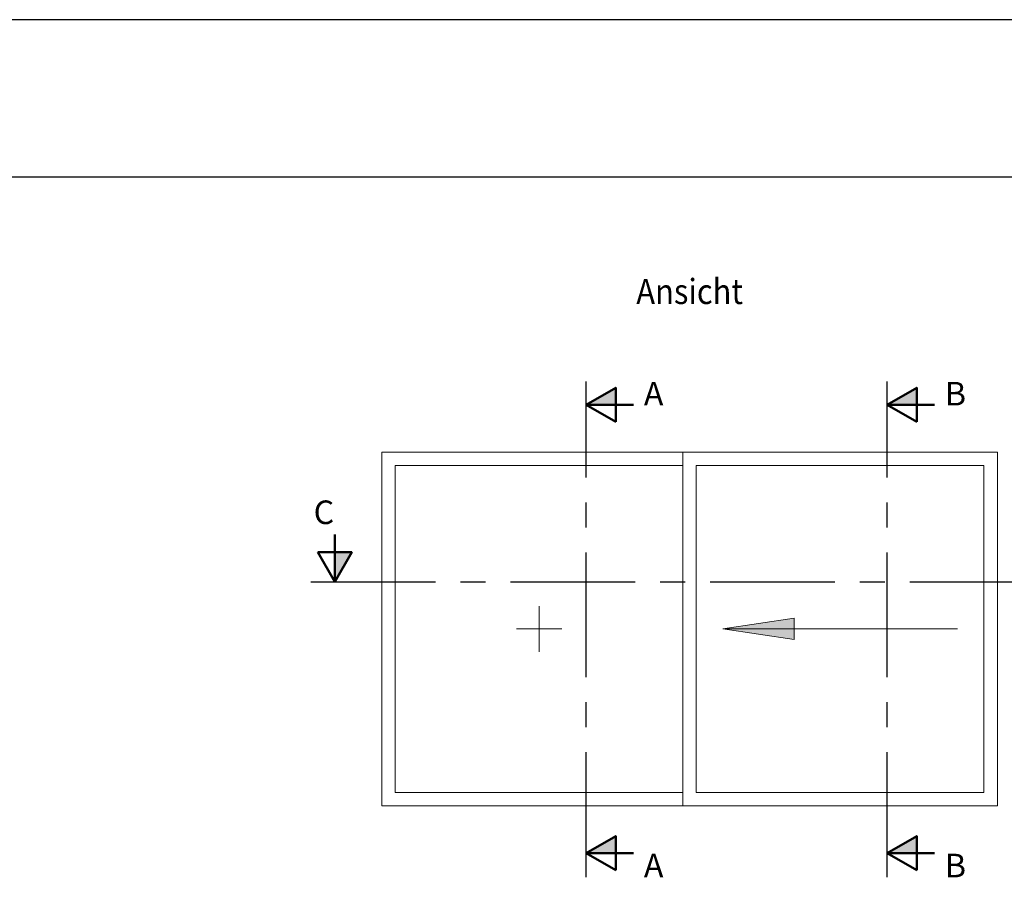
# Model space of a CAD drawing. Units: millimetres. Extents: x 311221 to 313321, y 51381 to 52866.
# Drawn here: x 312375 to 313001, y 52321 to 52866 of the extents above; entities that cross this region are included whole.
import ezdxf
from ezdxf.enums import TextEntityAlignment as Align

# ---------------------------------------------------------------- set-up
doc = ezdxf.new("R2010")
doc.units = ezdxf.units.MM
doc.linetypes.add('MITTE', pattern=[50.8, 31.75, -6.35, 6.35, -6.35])
for name, color, linetype, lineweight in [('Alu', 50, 'Continuous', 50), ('Fein', 206, 'Continuous', 5), ('Schnittsymbole', 10, 'Continuous', 50)]:
    doc.layers.add(name, color=color, linetype=linetype, lineweight=lineweight)
doc.layers.add('Schnittslinie', color=1, linetype='MITTE')
doc.layers.add('Viewport', color=252, linetype='Continuous', plot=False)
doc.styles.add('Arial', font='arial.ttf', dxfattribs={"width": 0.9})
doc.styles.add('NORM', font='simplex.shx')

# ---------------------------------------------------------------- blocks, each defined once
blk = doc.blocks.new('Borders Krapf A3')
blk.add_line((10, 277), (410, 277))
at = {"layer": 'Viewport'}
blk.add_line((15, 277), (410, 277), dxfattribs=at)
blk = doc.blocks.new('Blatt A3 quer air-lux neutral')
at = {"layer": 'Viewport'}
blk.add_line((420, 0), (0, 0), dxfattribs=at)
blk.add_blockref('Borders Krapf A3', (0, -297))
blk = doc.blocks.new('pfeil')
blk.add_hatch(color=256).paths.add_polyline_path([(-113.4, 0), (-113.4, 26.4), (-290, 0), (-113.4, -26.4)])
blk.add_lwpolyline([(-113.4, 0), (-113.4, 26.4), (-290, 0), (-113.4, -26.4)], close=True)
blk.add_lwpolyline([(-290, 0), (290, 0)])
blk = doc.blocks.new('kreuz')
for points in [[(0, -112.5), (0, 112.5)], [(-112.5, 0), (112.5, 0)]]:
    blk.add_lwpolyline(points)
blk = doc.blocks.new('*U4258')
at = {"layer": 'Schnittsymbole'}
for points in [[(7.5, 19.73), (0, 15.4), (7.5, 15.4)], [(7.5, -94.27), (0, -98.6), (7.5, -98.6)]]:
    blk.add_hatch(color=256, dxfattribs=at).paths.add_polyline_path(points)
at = {"layer": 'Schnittslinie'}
blk.add_lwpolyline([(0, -104.7), (0, 21.3)], dxfattribs=at)
at = {"layer": 'Schnittsymbole'}
for points in [[(7.5, 15.4), (7.5, 19.73), (0, 15.4), (7.5, 15.4)], [(0, 15.4), (12, 15.4)], [(7.5, -98.6), (7.5, -94.27), (0, -98.6), (7.5, -98.6)], [(0, -98.6), (12, -98.6)]]:
    blk.add_lwpolyline(points, dxfattribs=at)
for points in [[(7.5, 11.07), (0, 15.4), (7.5, 19.73)], [(7.5, -102.93), (0, -98.6), (7.5, -94.27)]]:
    blk.add_lwpolyline(points, close=True, dxfattribs=at)
at = {"layer": 'Schnittsymbole', "style": 'NORM'}
blk.add_attdef('SCHNITT1', (14.65, 15.23), '', height=6, dxfattribs=at)
blk.add_attdef('SCHNITT2', text='', height=6, dxfattribs=at).set_placement((14.65, -98.77), align=Align.TOP_LEFT)
blk = doc.blocks.new('*U4259')
at = {"layer": 'Schnittsymbole'}
for points in [[(7.5, 19.73), (0, 15.4), (7.5, 15.4)], [(7.5, -94.27), (0, -98.6), (7.5, -98.6)]]:
    blk.add_hatch(color=256, dxfattribs=at).paths.add_polyline_path(points)
at = {"layer": 'Schnittslinie'}
blk.add_lwpolyline([(0, -104.7), (0, 21.3)], dxfattribs=at)
at = {"layer": 'Schnittsymbole'}
for points in [[(7.5, 15.4), (7.5, 19.73), (0, 15.4), (7.5, 15.4)], [(0, 15.4), (12, 15.4)], [(7.5, -98.6), (7.5, -94.27), (0, -98.6), (7.5, -98.6)], [(0, -98.6), (12, -98.6)]]:
    blk.add_lwpolyline(points, dxfattribs=at)
for points in [[(7.5, 11.07), (0, 15.4), (7.5, 19.73)], [(7.5, -102.93), (0, -98.6), (7.5, -94.27)]]:
    blk.add_lwpolyline(points, close=True, dxfattribs=at)
at = {"layer": 'Schnittsymbole', "style": 'NORM'}
blk.add_attdef('SCHNITT1', (14.65, 15.23), '', height=6, dxfattribs=at)
blk.add_attdef('SCHNITT2', text='', height=6, dxfattribs=at).set_placement((14.65, -98.77), align=Align.TOP_LEFT)
blk = doc.blocks.new('*U4260')
at = {"layer": 'Schnittsymbole'}
for points in [[(-15.4, 7.5), (-15.4, 0), (-11.07, 7.5)], [(165.2, 7.5), (165.2, 0), (169.53, 7.5)]]:
    blk.add_hatch(color=256, dxfattribs=at).paths.add_polyline_path(points)
at = {"layer": 'Schnittslinie'}
blk.add_lwpolyline([(-21.5, 0), (171.1, 0)], dxfattribs=at)
at = {"layer": 'Schnittsymbole'}
for points in [[(-15.4, 0), (-15.4, 12)], [(165.2, 0), (165.2, 12)], [(-15.4, 7.5), (-11.07, 7.5), (-15.4, 0), (-15.4, 7.5)], [(165.2, 7.5), (169.53, 7.5), (165.2, 0), (165.2, 7.5)]]:
    blk.add_lwpolyline(points, dxfattribs=at)
for points in [[(-19.73, 7.5), (-15.4, 0), (-11.07, 7.5)], [(160.87, 7.5), (165.2, 0), (169.53, 7.5)]]:
    blk.add_lwpolyline(points, close=True, dxfattribs=at)
at = {"layer": 'Schnittsymbole', "style": 'NORM'}
blk.add_attdef('SCHNITT1', text='', height=6, dxfattribs=at).set_placement((-15.57, 14.67), align=Align.RIGHT)
blk.add_attdef('SCHNITT2', (165.2, 14.67), '', height=6, dxfattribs=at)

msp = doc.modelspace()

# ---------------------------------------------------------------- linework, layer by layer
at = {"layer": 'Fein'}
for points in [[(312796.77, 52591.35), (312605.27, 52591.35), (312605.27, 52366.35), (312796.77, 52366.35)], [(312796.77, 52582.85), (312613.77, 52582.85), (312613.77, 52374.85), (312796.77, 52374.85)]]:
    msp.add_lwpolyline(points, dxfattribs=at)
for points in [[(312796.77, 52591.35), (312996.77, 52591.35), (312996.77, 52366.35), (312796.77, 52366.35)], [(312805.27, 52582.85), (312988.27, 52582.85), (312988.27, 52374.85), (312805.27, 52374.85)]]:
    msp.add_lwpolyline(points, close=True, dxfattribs=at)

# ---------------------------------------------------------------- block references
at = {"xscale": 5, "yscale": 5}
msp.add_blockref('Blatt A3 quer air-lux neutral', (311221.02, 52866.21), dxfattribs=at)
at = {"layer": 'Alu', "xscale": 2.5, "yscale": 2.5, "zscale": 2.5}
for name, p, values in [('*U4258', (312735.27, 52582.85), {'SCHNITT1': 'A', 'SCHNITT2': 'A'}), ('*U4259', (312926.77, 52582.85), {'SCHNITT1': 'B', 'SCHNITT2': 'B'}), ('*U4260', (312613.77, 52508.85), {'SCHNITT1': 'C', 'SCHNITT2': 'C'})]:
    msp.add_blockref(name, p, dxfattribs=at).add_auto_attribs(values)
at = {"layer": 'Fein'}
for name, p, xscale, yscale, zscale in [('kreuz', (312705.27, 52478.85), 0.1287878787882514, 0.1287878787882514, 0.1287878787882514), ('pfeil', (312896.77, 52478.85), 0.2573181818189262, 0.2573181818189262, 0.2573181818189262)]:
    msp.add_blockref(name, p, dxfattribs=dict(at, xscale=xscale, yscale=yscale, zscale=zscale))

# ---------------------------------------------------------------- texts
at = {"style": 'Arial', "width": 0.9}
msp.add_text('%%UAnsicht', height=16, dxfattribs=at).set_placement((312801.02, 52691.35), align=Align.MIDDLE)

doc.saveas('drawing.dxf')
